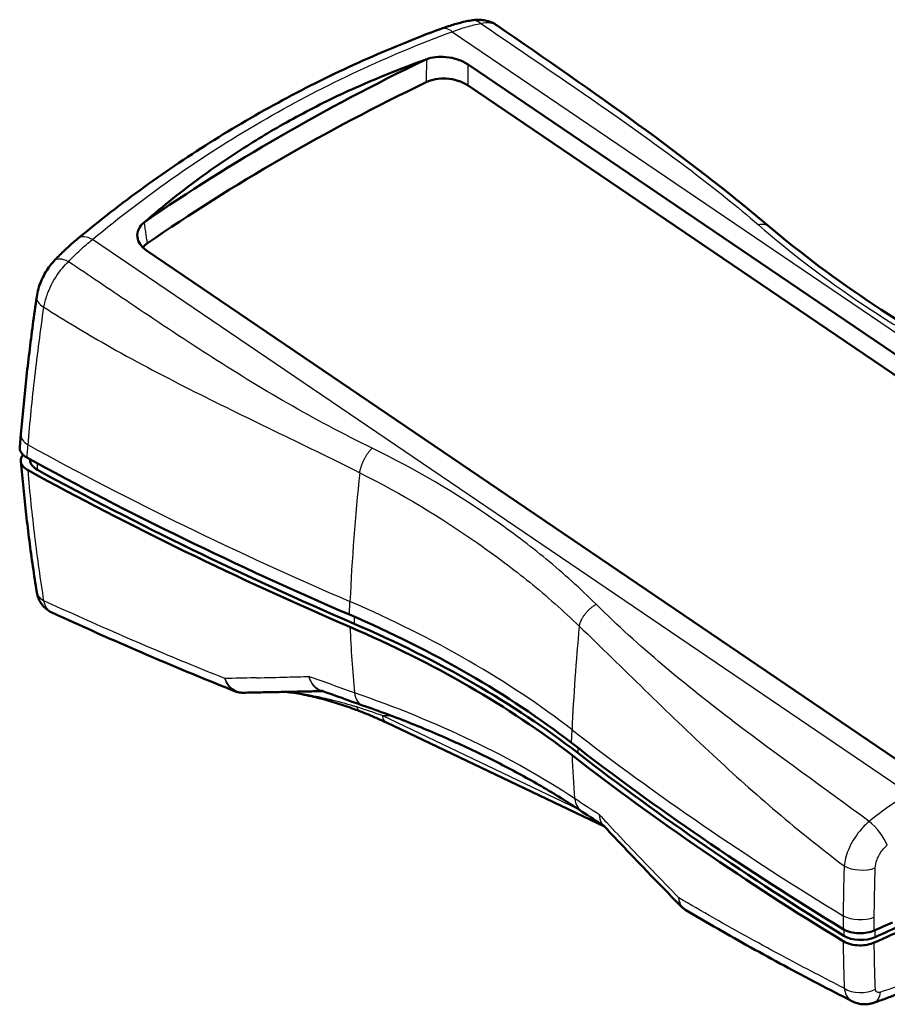
# Model space of a CAD drawing. Units: millimetres. Extents: x 1 to 840, y 1 to 593.
# Drawn here: x 482 to 510, y 125 to 156 of the extents above; entities that cross this region are included whole.
import ezdxf

# ---------------------------------------------------------------- set-up
doc = ezdxf.new("R2010")
doc.units = ezdxf.units.MM
doc.layers.add('Sichtbar (ISO)', color=7, linetype='Continuous', lineweight=50)
doc.layers.add('Sichtbar schmal (ISO)', color=1, linetype='Continuous', lineweight=25)

msp = doc.modelspace()

# ---------------------------------------------------------------- linework, layer by layer
at = {"layer": 'Sichtbar (ISO)'}
for p, q in [((496.2280049, 154.9808865), (520.3500706, 138.617117)), ((496.2248418, 154.3081123), (520.2608847, 138.0026983)), ((510.0039582, 132.6437863), (485.8818926, 149.0075558)), ((481.8053458, 142.6790711), (481.8414286, 143.0996517)), ((481.8414712, 142.2185041), (481.8405207, 142.2294972)), ((482.1407397, 142.2877932), (482.1407397, 142.2646477)), ((500.6153055, 130.4836677), (493.600523, 133.8249984))]:
    msp.add_line(p, q, dxfattribs=at)
for centre, major_axis, ratio, start_param, end_param in [((544.6588419, 115.0142731), (76.8961404, -6.3943071), 0.6252356964, 2.3256720399, 2.4906064876), ((560.5444667, 190.0680387), (-114, 0), 0.5773502692, 0.8111631489, 0.930198948), ((482.8907397, 142.2646477), (-0.75, 0), 0.5773502692, 0, 0.8131670514), ((560.5629957, 189.6704881), (114, 0), 0.5773502692, 3.9529583171, 4.0717916016), ((560.5444667, 189.6597904), (113.75, 0), 0.5773502692, 3.954759705, 4.0717916016), ((471.4909678, 121.0983006), (-35, 0), 0.5773502692, 3.7821900324, 4.0717916016), ((471.5094967, 120.70075), (35, 0), 0.5773502692, 0.6405973788, 0.930198948), ((471.4909678, 120.6900523), (35.25, 0), 0.5773502692, 0.6405973788, 0.930198948), ((560.9902282, 185.9755307), (-112.8189653, -8.4867608), 0.5301217497, 0.8679451008, 0.8828844369), ((590.9500583, 172.5133622), (-114, 0), 0.5773502692, 0.6405973788, 0.7596331779), ((590.9685873, 172.1158116), (114, 0), 0.5773502692, 3.7821900324, 3.9010233168), ((590.9500583, 172.1051139), (113.75, 0), 0.5773502692, 3.7821900324, 3.899221929), ((591.255311, 172.6073283), (-113.5719022, -9.2905231), 0.5342339694, 0.5937477205, 0.6040805783), ((460.5308127, 163.3519987), (-79.9737961, 0), 0.5773502692, 2.2265033738, 2.2611400107), ((460.5308127, 163.3519987), (79.75, 0), 0.5773502692, 5.3706631362, 5.3987437351), ((460.5308127, 163.760247), (-80, 0), 0.5773502692, 2.2262054991, 2.2354768231), ((508.859263, 127.2717137), (-0.75, 0), 0.5773502692, 0.7576292754, 2.2290704826)]:
    msp.add_ellipse(centre, major_axis=major_axis, ratio=ratio, start_param=start_param, end_param=end_param, dxfattribs=at)
for points, knots in [([(495.3602068, 156.1321006), (495.4242246, 156.1557115), (495.4883559, 156.1782219), (495.6167587, 156.2209868), (495.6810301, 156.2412411), (495.8096237, 156.2794436), (495.8739457, 156.2973918), (496.0025487, 156.3309372), (496.0668298, 156.3465344), (496.1952581, 156.3753394), (496.2594053, 156.388547), (496.323439, 156.4005436)], [0, 0, 0, 0, 0.0442040047, 0.0442040047, 0.0884080094, 0.0884080094, 0.1326120141, 0.1326120141, 0.17681601879, 0.17681601879, 0.22102002349, 0.22102002349, 0.22102002349, 0.22102002349]), ([(497.165095, 156.2351723), (497.1118672, 156.2718279), (497.0555273, 156.3031635), (496.9406577, 156.3542703), (496.8823464, 156.3740446), (496.7654171, 156.4033291), (496.7069301, 156.4127739), (496.5922186, 156.4226512), (496.5359903, 156.423106), (496.4270174, 156.4168072), (496.3742618, 156.410065), (496.323439, 156.4005436)], [0.089391161091, 0.089391161091, 0.089391161091, 0.089391161091, 0.106526374569, 0.106526374569, 0.123661588047, 0.123661588047, 0.140796801525, 0.140796801525, 0.157932015004, 0.157932015004, 0.175067228482, 0.175067228482, 0.175067228482, 0.175067228482]), ([(483.6658915, 149.3804365), (484.3636256, 149.9604221), (485.0801486, 150.5166255), (486.5478098, 151.5780613), (487.2989429, 152.0832888), (488.8323068, 153.0400795), (489.6140872, 153.4914314), (491.2085256, 154.3404665), (492.0209072, 154.7379357), (493.6719516, 155.4770798), (494.5106075, 155.8187527), (495.3602068, 156.1321006)], [0, 0, 0, 0, 0.6506769012, 0.6506769012, 1.3013538025, 1.3013538025, 1.9520307037, 1.9520307037, 2.602707605, 2.602707605, 3.2533845062, 3.2533845062, 3.2533845062, 3.2533845062]), ([(494.8430496, 155.1313921), (493.2234541, 154.3518412), (491.6610931, 153.5276913), (488.6588907, 151.7943689), (487.2205693, 150.886074), (485.8486764, 149.9384883)], [-2.7396405258, -2.7396405258, -2.7396405258, -2.7396405258, -1.4659137925, -1.4659137925, -0.1921871464, -0.1921871464, -0.1921871464, -0.1921871464]), ([(494.8430496, 155.1313921), (493.8694444, 154.7860361), (492.9239347, 154.3956162), (491.4192897, 153.6793471), (490.8435974, 153.3806128), (489.7493042, 152.7634042), (489.2299041, 152.4471739), (488.0328799, 151.6621296), (487.3676278, 151.1804484), (486.4290964, 150.432601), (486.1359815, 150.1884662), (485.8486764, 149.9384883)], [0, 0, 0, 0, 0.7363934877, 0.7363934877, 1.2099793264, 1.2099793264, 1.6583221747, 1.6583221747, 2.2697140259, 2.2697140259, 2.5554397108, 2.5554397108, 2.5554397108, 2.5554397108]), ([(496.2280049, 154.9808865), (496.1337727, 155.0448112), (496.0221086, 155.0992103), (495.7776842, 155.1820457), (495.6473205, 155.2099471), (495.40141, 155.2335192), (495.2880219, 155.2327834), (495.0732343, 155.2075557), (494.9735419, 155.1833316), (494.8857965, 155.1484271)], [0, 0, 0, 0, 0.0802641212, 0.0802641212, 0.15983596823, 0.15983596823, 0.22887657822, 0.22887657822, 0.2977194102, 0.2977194102, 0.2977194102, 0.2977194102]), ([(496.2248418, 154.3081123), (496.1311463, 154.3716728), (496.0200102, 154.4240654), (495.7773883, 154.4993068), (495.6486977, 154.521963), (495.402936, 154.5343196), (495.2882397, 154.527309), (495.0708832, 154.4881387), (494.9701081, 154.4563044), (494.881682, 154.4137288)], [0, 0, 0, 0, 0.07980692768, 0.07980692768, 0.15808453675, 0.15808453675, 0.22762268012, 0.22762268012, 0.29719868958, 0.29719868958, 0.29719868958, 0.29719868958]), ([(485.8129516, 149.9102177), (485.7309939, 149.8452767), (485.6691772, 149.7699919), (485.5919137, 149.6064521), (485.5776604, 149.5197682), (485.5981823, 149.3540708), (485.6289317, 149.2763089), (485.7290425, 149.1310329), (485.7977953, 149.0646051), (485.8818926, 149.0075558)], [0, 0, 0, 0, 0.07695972729, 0.07695972729, 0.1545912953, 0.1545912953, 0.22596418447, 0.22596418447, 0.29755730064, 0.29755730064, 0.29755730064, 0.29755730064]), ([(482.9126507, 148.6708957), (482.9613223, 148.7223421), (483.0103475, 148.7730288), (483.1090527, 148.872797), (483.1587326, 148.9218784), (483.2586931, 149.0183535), (483.3089736, 149.0657472), (483.4100797, 149.1587687), (483.4609052, 149.2043965), (483.5630455, 149.2938128), (483.6143601, 149.3376014), (483.6658915, 149.3804365)], [0, 0, 0, 0, 0.0442040047, 0.0442040047, 0.0884080094, 0.0884080094, 0.1326120141, 0.1326120141, 0.1768160188, 0.1768160188, 0.2210200235, 0.2210200235, 0.2210200235, 0.2210200235]), ([(482.9126507, 148.6708957), (482.8526822, 148.6075084), (482.797185, 148.5398598), (482.6951074, 148.3988675), (482.6488754, 148.3261375), (482.5641502, 148.1749196), (482.5257585, 148.0963873), (482.4585882, 147.936712), (482.4296911, 147.8555934), (482.3815924, 147.6882408), (482.3626544, 147.6026824), (482.350163, 147.5157672)], [0, 0, 0, 0, 0.03501350139, 0.03501350139, 0.07002700279, 0.07002700279, 0.10504050418, 0.10504050418, 0.14005400557, 0.14005400557, 0.17506750696, 0.17506750696, 0.17506750696, 0.17506750696]), ([(481.8414286, 143.0996517), (481.8661891, 143.3882252), (481.8927804, 143.6780713), (481.9496248, 144.2601855), (481.979878, 144.5524535), (482.0440465, 145.1392832), (482.0779619, 145.4338449), (482.1494551, 146.02513), (482.1870329, 146.3218532), (482.265851, 146.9173256), (482.3070914, 147.2160747), (482.350163, 147.5157672)], [-1.0479996292, -1.0479996292, -1.0479996292, -1.0479996292, -0.8383997034, -0.8383997034, -0.6287997775, -0.6287997775, -0.4191998517, -0.4191998517, -0.2095999258, -0.2095999258, 0, 0, 0, 0]), ([(481.8053461, 142.6790711), (481.8032097, 142.6541666), (481.8048068, 142.6291441), (481.8208074, 142.5550204), (481.8460711, 142.5071875), (481.9236342, 142.4185458), (481.9753616, 142.3784063), (482.0377383, 142.3442027)], [0.09109034831, 0.09109034831, 0.09109034831, 0.09109034831, 0.11712719177, 0.11712719177, 0.16872152723, 0.16872152723, 0.22033781955, 0.22033781955, 0.22033781955, 0.22033781955]), ([(482.0730087, 141.9374739), (482.0107386, 141.9716052), (481.9590744, 142.0116516), (481.8814507, 142.1001747), (481.8561153, 142.1479996), (481.8332618, 142.2531638), (481.8401753, 142.3098936), (481.8772629, 142.3887496), (481.8924613, 142.4125418), (481.9111145, 142.4353819)], [-0.22041377507, -0.22041377507, -0.22041377507, -0.22041377507, -0.16889559632, -0.16889559632, -0.11729669702, -0.11729669702, -0.05874380759, -0.05874380759, -0.03237661769, -0.03237661769, -0.03237661769, -0.03237661769]), ([(482.3528819, 138.0216794), (482.3095105, 138.293556), (482.2679988, 138.5671021), (482.1886898, 139.1174324), (482.1508924, 139.3942166), (482.0790069, 139.9509172), (482.0449188, 140.2308337), (481.9804466, 140.7936889), (481.9500626, 141.0766278), (481.8929938, 141.6454139), (481.866309, 141.9312612), (481.8414712, 142.2185041)], [-1.0496049274, -1.0496049274, -1.0496049274, -1.0496049274, -0.8396839419, -0.8396839419, -0.6297629564, -0.6297629564, -0.419841971, -0.419841971, -0.2099209855, -0.2099209855, 0, 0, 0, 0]), ([(482.3528819, 138.0216794), (482.3591951, 137.9821049), (482.368299, 137.9405517), (482.3946348, 137.8535592), (482.4118581, 137.8081332), (482.4577954, 137.7146585), (482.48675, 137.6662114), (482.5600249, 137.5703381), (482.6043664, 137.5230615), (482.7087852, 137.437156), (482.7692912, 137.3984648), (482.8346853, 137.3682669)], [0, 0, 0, 0, 0.007009322282, 0.007009322282, 0.014018644565, 0.014018644565, 0.021027966847, 0.021027966847, 0.028037289129, 0.028037289129, 0.035046611411, 0.035046611411, 0.035046611411, 0.035046611411]), ([(488.7155019, 134.8394522), (488.310969, 135.0010577), (487.9088392, 135.1641775), (487.1095146, 135.493283), (486.7123197, 135.6592686), (485.9229865, 135.9939624), (485.5308482, 136.1626704), (484.7517428, 136.502686), (484.3647166, 136.6740192), (483.5958092, 137.0192458), (483.2139319, 137.1931373), (482.8346853, 137.3682669)], [-1.7497237461, -1.7497237461, -1.7497237461, -1.7497237461, -1.4344682637, -1.4344682637, -1.1192127813, -1.1192127813, -0.8039572988, -0.8039572988, -0.4887018164, -0.4887018164, -0.173446334, -0.173446334, -0.173446334, -0.173446334]), ([(489.0006705, 134.7873267), (488.9813959, 134.7869706), (488.9619924, 134.78737), (488.9231384, 134.7897294), (488.9036886, 134.7916896), (488.8649689, 134.7971753), (488.8456997, 134.8007007), (488.8075677, 134.8092728), (488.7887053, 134.8143193), (488.7515965, 134.8258441), (488.7333505, 134.8323219), (488.7155019, 134.8394522)], [0.004499260867, 0.004499260867, 0.004499260867, 0.004499260867, 0.009912914655, 0.009912914655, 0.015326568444, 0.015326568444, 0.020740222232, 0.020740222232, 0.02615387602, 0.02615387602, 0.031567529808, 0.031567529808, 0.031567529808, 0.031567529808]), ([(489.0006705, 134.7873267), (489.1695383, 134.790447), (489.3393005, 134.7936375), (489.6805974, 134.8001583), (489.8521463, 134.8034889), (490.1970186, 134.8102896), (490.370342, 134.8137597), (490.7187362, 134.8208385), (490.893807, 134.8244473), (491.2281769, 134.8314369), (491.3873134, 134.8348047), (491.5471373, 134.838228)], [0.62142483218, 0.62142483218, 0.62142483218, 0.62142483218, 0.77650361532, 0.77650361532, 0.93158239845, 0.93158239845, 1.08666118159, 1.08666118159, 1.24173996473, 1.24173996473, 1.38140025844, 1.38140025844, 1.38140025844, 1.38140025844]), ([(490.3487568, 134.8133429), (490.527684, 134.7951928), (490.7062829, 134.7677872), (491.0814574, 134.6976615), (491.2762352, 134.6533657), (491.6580071, 134.5552254), (491.8447878, 134.5013361), (492.2105853, 134.3861605), (492.3896106, 134.3248442), (492.6323997, 134.2356008), (492.6995259, 134.2102513), (492.7660378, 134.1844793)], [0.12658465984, 0.12658465984, 0.12658465984, 0.12658465984, 0.24823011412, 0.24823011412, 0.38731542109, 0.38731542109, 0.52640072806, 0.52640072806, 0.66548603504, 0.66548603504, 0.71928946273, 0.71928946273, 0.71928946273, 0.71928946273]), ([(492.8344283, 134.3811601), (493.3728769, 134.1932372), (493.9000395, 133.9963574), (494.9289676, 133.5856479), (495.4307294, 133.3718188), (496.4061827, 132.9284017), (496.879871, 132.6988147), (497.7967688, 132.2252757), (498.2399758, 131.9813252), (499.0938521, 131.4806175), (499.5045195, 131.2238624), (499.8980976, 130.9615403)], [0, 0, 0, 0, 0.4171259365, 0.4171259365, 0.8342518729, 0.8342518729, 1.2513778094, 1.2513778094, 1.6685037458, 1.6685037458, 2.0856296823, 2.0856296823, 2.0856296823, 2.0856296823]), ([(493.600523, 133.8249984), (493.5466034, 133.8506818), (493.4922329, 133.8760718), (493.3827189, 133.926203), (493.3275755, 133.9509442), (493.216646, 133.999718), (493.16086, 134.0237506), (493.0487773, 134.0710495), (492.9924805, 134.0943158), (492.8795091, 134.1400269), (492.8228344, 134.1624717), (492.7660378, 134.1844793)], [-1.51406040015, -1.51406040015, -1.51406040015, -1.51406040015, -1.4679053874, -1.4679053874, -1.42175037465, -1.42175037465, -1.3755953619, -1.3755953619, -1.32944034915, -1.32944034915, -1.2832853364, -1.2832853364, -1.2832853364, -1.2832853364]), ([(500.5854809, 130.5155028), (500.7490587, 130.3408434), (500.9133882, 130.1662788), (501.2435628, 129.8173297), (501.4094045, 129.6429489), (501.7425817, 129.2943937), (501.9099172, 129.1202193), (502.2460668, 128.7720962), (502.4148809, 128.5981473), (502.7539721, 128.2504943), (502.9242466, 128.0767926), (503.0952504, 127.9032169)], [0.2967179052, 0.2967179052, 0.2967179052, 0.2967179052, 0.45817129183, 0.45817129183, 0.61962467847, 0.61962467847, 0.7810780651, 0.7810780651, 0.94253145174, 0.94253145174, 1.10398483837, 1.10398483837, 1.10398483837, 1.10398483837]), ([(503.2312971, 127.7969113), (503.2214333, 127.80274), (503.2116832, 127.8088433), (503.1924671, 127.821578), (503.1830012, 127.8282095), (503.1644076, 127.841971), (503.1552801, 127.8491011), (503.1374133, 127.8638228), (503.1286742, 127.8714143), (503.1116286, 127.8870148), (503.1033221, 127.8950238), (503.0952504, 127.9032169)], [-0.069001310542, -0.069001310542, -0.069001310542, -0.069001310542, -0.065982171284, -0.065982171284, -0.062963032025, -0.062963032025, -0.059943892766, -0.059943892766, -0.056924753508, -0.056924753508, -0.053905614249, -0.053905614249, -0.053905614249, -0.053905614249]), ([(508.5871668, 124.8644075), (508.2154924, 125.053544), (507.8466801, 125.2439107), (507.1148741, 125.627128), (506.7518803, 125.8199786), (506.0317978, 126.2082111), (505.6747266, 126.4035832), (504.9664863, 126.796975), (504.6152922, 126.9950089), (503.9188316, 127.3938502), (503.5735651, 127.5946576), (503.2312971, 127.7969113)], [-2.6797693766, -2.6797693766, -2.6797693766, -2.6797693766, -2.3545613702, -2.3545613702, -2.0293533638, -2.0293533638, -1.7041453574, -1.7041453574, -1.378937351, -1.378937351, -1.0537293446, -1.0537293446, -1.0537293446, -1.0537293446]), ([(508.2899495, 127.1874814), (508.3572425, 127.1465744), (508.4377226, 127.1136478), (508.6158548, 127.0675527), (508.7117455, 127.0547862), (508.8951307, 127.051422), (508.9808954, 127.0584114), (509.1446, 127.0888997), (509.2213061, 127.1121763), (509.2895075, 127.1424477)], [0, 0, 0, 0, 0.05862987538, 0.05862987538, 0.11712759665, 0.11712759665, 0.1687216462, 0.1687216462, 0.2203378279, 0.2203378279, 0.2203378279, 0.2203378279]), ([(509.2924207, 126.7545778), (509.2243646, 126.7243523), (509.1478315, 126.7010931), (508.9843257, 126.6705428), (508.8985649, 126.6635066), (508.7150746, 126.6667751), (508.6190751, 126.6795132), (508.4406408, 126.7256181), (508.3599911, 126.7586019), (508.2925814, 126.7995965)], [-0.22041378391, -0.22041378391, -0.22041378391, -0.22041378391, -0.16889575112, -0.16889575112, -0.11729725559, -0.11729725559, -0.05874408693, -0.05874408693, 0, 0, 0, 0]), ([(509.2745376, 124.8199558), (509.4063796, 124.8641015), (509.5381406, 124.9101759), (509.8013753, 125.0061444), (509.932849, 125.0560385), (510.1953851, 125.1596009), (510.3264473, 125.2132692), (510.5880384, 125.3243268), (510.7185672, 125.3817161), (510.9789717, 125.5001556), (511.1088474, 125.5612057), (511.2383387, 125.6240526)], [0, 0, 0, 0, 0.09640569765, 0.09640569765, 0.19281139531, 0.19281139531, 0.28921709296, 0.28921709296, 0.38562279062, 0.38562279062, 0.48202848827, 0.48202848827, 0.48202848827, 0.48202848827]), ([(509.2745376, 124.8199558), (509.2391898, 124.80812), (509.2015948, 124.7977694), (509.1216145, 124.7814992), (509.0792153, 124.7755834), (508.9899073, 124.7701038), (508.9429921, 124.7705215), (508.8447627, 124.7800755), (508.7935699, 124.7892693), (508.6900843, 124.8185299), (508.6380035, 124.8385379), (508.5871668, 124.8644075)], [0, 0, 0, 0, 0.006280285815, 0.006280285815, 0.01256057163, 0.01256057163, 0.018840857445, 0.018840857445, 0.02512114326, 0.02512114326, 0.031401429075, 0.031401429075, 0.031401429075, 0.031401429075])]:
    msp.add_open_spline(points, degree=3, knots=knots, dxfattribs=at)
for points in [[(497.165095, 156.2351723), (500.2505103, 154.1103844), (503.2339333, 152.040774), (505.9181135, 149.7690266)], [(494.8857965, 155.1484271), (494.8715435, 155.1427574), (494.8572946, 155.1370791), (494.8430496, 155.1313921)], [(485.8486764, 149.9384883), (485.8367621, 149.9290722), (485.8248538, 149.9196487), (485.8129516, 149.9102177)], [(505.9181135, 149.7690266), (507.9564703, 148.0438697), (510.426637, 146.4077174), (513.1631235, 144.9385565)], [(485.9116348, 149.2348696), (485.8533723, 149.1946397), (485.8048972, 149.1492591), (485.7674538, 149.0999843)]]:
    msp.add_open_spline(points, degree=3, dxfattribs=at)
at = {"layer": 'Sichtbar schmal (ISO)'}
for p, q in [((495.7139738, 156.0372098), (521.9844562, 138.2160113)), ((510.413618, 131.5355847), (484.1431355, 149.3567832)), ((482.3753389, 141.9500781), (482.3753389, 142.1598368)), ((492.4095749, 137.2992458), (492.4281039, 137.7181918)), ((492.5589935, 137.2345775), (492.5589935, 137.0067186)), ((493.4640839, 134.0503445), (493.73556, 134.0543191)), ((499.7681122, 131.0475652), (493.4640839, 134.0503445)), ((499.551828, 133.1756641), (499.5703569, 133.5946101)), ((499.7522627, 133.020907), (499.7522627, 132.8536827)), ((508.3144126, 127.1732825), (508.3144126, 126.9741469)), ((509.3180774, 126.9291794), (509.3180774, 127.1551344))]:
    msp.add_line(p, q, dxfattribs=at)
for centre, major_axis, ratio, start_param, end_param in [((496.4615466, 155.663369), (-0.1381076, 0.7371745), 0.6470190834, 5.6348582023, 6.2831853072), ((495.619732, 155.428434), (-0.2595252, 0.7036666), 0.5729717218, 5.5134212044, 6.2831853072), ((484.1453174, 148.8036776), (-0.479426, 0.5767588), 0.5705397554, 5.3176612161, 6.2831853072), ((483.4574699, 148.1554618), (-0.5448192, 0.5154338), 0.4624254446, 5.2740821031, 6.2831853072), ((483.0925353, 147.4090738), (-0.7423722, 0.1066933), 0.5123467516, 0, 0.8885380209), ((482.588683, 143.0355351), (-0.7472543, 0.0641166), 0.5714627566, 0, 0.8593176191), ((560.5629957, 190.4869847), (114, 0), 0.5773502692, 3.9529583171, 4.0717916016), ((482.588683, 142.2831151), (-0.7472118, -0.064611), 0.5803755147, 0, 0.7601809769), ((536.5617111, 160.5279837), (31.25, 54.1265877), 0.5773502692, 2.2258752912, 2.3038346126), ((483.0935171, 138.13983), (-0.7406352, -0.1181506), 0.6307203202, 0, 0.7147676645), ((471.5094967, 121.5172466), (35, 0), 0.5773502692, 0.6405973788, 0.930198948), ((536.5617111, 165.0530033), (-31.25, -54.1265877), 0.5773502692, 5.5501470213, 5.5932923772), ((543.7039642, 156.404402), (31.25, 54.1265877), 0.5773502692, 2.2409427383, 2.3038346126), ((493.1639443, 135.3253101), (-0.329516, -0.94415), 0.5413726452, 5.4932569661, 6.2831853072), ((492.5761288, 133.3746002), (-3.5737958, 1.1620518), 0.2476343478, 4.5424706746, 4.7732457383), ((492.9466901, 134.6507032), (-0.1806523, -0.4662239), 0.5701151941, 5.6701548162, 6.2831853072), ((493.8155401, 134.2764047), (-0.215017, -0.4514063), 0.6254726686, 5.5025354721, 6.2831853072), ((590.9685873, 172.9323082), (114, 0), 0.5773502692, 3.7821900324, 3.9010233168), ((543.7039642, 160.9294216), (-31.25, -54.1265877), 0.5773502692, 5.5501470213, 5.5784592008), ((500.4527052, 131.7936523), (-0.5546076, -0.832112), 0.7052764894, 5.6128861974, 6.2831853072), ((509.2510088, 130.1918576), (0.4693353, -0.5849995), 0.3138569321, 0.7871372494, 2.187626044), ((508.867597, 129.4638611), (0.7495743, -0.0252654), 0.5026875804, 3.9203559559, 5.3857510064), ((508.8357576, 127.8817795), (0.7499847, -0.0047877), 0.5186381987, 3.9057599899, 5.3703644936), ((508.8357576, 127.1293595), (0.7499814, 0.0052888), 0.6332000726, 3.8979839482, 5.3625884519), ((508.8707941, 125.6340602), (0.7493988, 0.0300238), 0.6477923679, 3.8775354642, 5.3429987042), ((509.0364041, 125.5311466), (0.2381335, -0.7111909), 0.5668532234, 0, 0.8408464197)]:
    msp.add_ellipse(centre, major_axis=major_axis, ratio=ratio, start_param=start_param, end_param=end_param, dxfattribs=at)
for points, knots in [([(495.7139738, 156.0372098), (495.8698169, 156.0962791), (496.0253845, 156.1482857), (496.3344061, 156.2376503), (496.4878568, 156.2750073), (496.6394795, 156.3049265)], [0, 0, 0, 0, 0.11051001175, 0.11051001175, 0.22102002349, 0.22102002349, 0.22102002349, 0.22102002349]), ([(496.6394795, 156.3049265), (496.7464133, 156.3302469), (496.8496972, 156.3361163), (497.0255911, 156.3086988), (497.1008488, 156.2790863), (497.1653601, 156.234627)], [-0.175067228482, -0.175067228482, -0.175067228482, -0.175067228482, -0.129971061613, -0.129971061613, -0.089391161091, -0.089391161091, -0.089391161091, -0.089391161091]), ([(496.6394795, 156.3049265), (498.1009193, 155.3020271), (499.5839011, 154.3080574), (501.8258097, 152.7336995), (502.6194064, 152.1619422), (504.1458091, 151.0066513), (504.8795938, 150.423542), (505.5702471, 149.8238309)], [-7.5555623235, -7.5555623235, -7.5555623235, -7.5555623235, -6.3003133828, -6.3003133828, -5.5928628692, -5.5928628692, -4.8935582588, -4.8935582588, -4.8935582588, -4.8935582588]), ([(484.1431355, 149.3567832), (485.9013522, 150.815688), (487.7786884, 152.1210181), (491.6515415, 154.3417821), (493.6497163, 155.2741326), (495.7139738, 156.0372098)], [0, 0, 0, 0, 1.6547984253, 1.6547984253, 3.2533845062, 3.2533845062, 3.2533845062, 3.2533845062]), ([(494.8857965, 155.1484271), (494.885457, 155.0880962), (494.8851179, 155.027765), (494.8844338, 154.9059115), (494.8840888, 154.8443892), (494.8837443, 154.7828666), (494.8833997, 154.7213441), (494.8830556, 154.6598213), (494.8823681, 154.5367753), (494.8820248, 154.4752521), (494.881682, 154.4137288)], [0.00081281134, 0.00081281134, 0.00081281134, 0.00081281134, 0.04199452072, 0.04199452072, 0.08398904144, 0.08398904144, 0.08398904144, 0.12598356216, 0.12598356216, 0.16797808288, 0.16797808288, 0.16797808288, 0.16797808288]), ([(496.2248418, 154.3081123), (496.224962, 154.333813), (496.2250822, 154.3595137), (496.2252026, 154.3852144), (496.2254905, 154.4467109), (496.2257789, 154.5082072), (496.2263564, 154.6311995), (496.2266456, 154.6926954), (496.2269353, 154.7541911), (496.2272249, 154.8156868), (496.227515, 154.8771823), (496.2278719, 154.9527473), (496.2279384, 154.9668169), (496.2280049, 154.9808865)], [-0.18552846448, -0.18552846448, -0.18552846448, -0.18552846448, -0.16797808288, -0.16797808288, -0.16797808288, -0.12598356216, -0.12598356216, -0.08398904144, -0.08398904144, -0.08398904144, -0.04199452072, -0.04199452072, -0.03238651401, -0.03238651401, -0.03238651401, -0.03238651401]), ([(485.9116348, 149.2348696), (485.9033695, 149.2914231), (485.8951046, 149.3479763), (485.8785758, 149.4610824), (485.8703118, 149.5176353), (485.8620482, 149.5741879), (485.8537846, 149.6307406), (485.8455214, 149.687293), (485.8291559, 149.7993029), (485.8210536, 149.8547604), (485.8129516, 149.9102177)], [0, 0, 0, 0, 0.04199452072, 0.04199452072, 0.08398904144, 0.08398904144, 0.08398904144, 0.12598356216, 0.12598356216, 0.16716527154, 0.16716527154, 0.16716527154, 0.16716527154]), ([(505.5702471, 149.8238309), (506.5952013, 148.9338382), (507.7315876, 148.0666433), (509.5706437, 146.8439251), (510.1999069, 146.4519311), (511.529073, 145.6727168), (512.2315417, 145.2868278), (512.9538041, 144.9084176)], [-4.8935582589, -4.8935582589, -4.8935582589, -4.8935582589, -3.8557672859, -3.8557672859, -3.3458954673, -3.3458954673, -2.8145457293, -2.8145457293, -2.8145457293, -2.8145457293]), ([(483.3690167, 148.6432213), (483.4954672, 148.7738477), (483.6236042, 148.8990654), (483.8820555, 149.1373314), (484.0123669, 149.2503771), (484.1431355, 149.3567832)], [0, 0, 0, 0, 0.11051001175, 0.11051001175, 0.2210200235, 0.2210200235, 0.2210200235, 0.2210200235]), ([(482.5820069, 147.1811386), (482.6018396, 147.3053471), (482.6364423, 147.4385196), (482.759554, 147.7855607), (482.8689375, 148.0024756), (483.109355, 148.3642923), (483.237599, 148.5185198), (483.3690167, 148.6432213)], [-0.17506750696, -0.17506750696, -0.17506750696, -0.17506750696, -0.13098880461, -0.13098880461, -0.06046288086, -0.06046288086, 0, 0, 0, 0]), ([(493.1412295, 142.6479342), (493.1412206, 142.6479385), (493.1412117, 142.6479428), (493.1412028, 142.6479472), (492.2032298, 143.1030386), (491.300229, 143.5865916), (489.5452601, 144.5943749), (488.6932364, 145.1185831), (487.8559658, 145.6553068), (487.0058541, 146.2002621), (486.1709087, 146.7582966), (484.6827081, 147.760854), (484.028588, 148.2041058), (483.3690167, 148.6432213)], [-2.7888169922, -2.7888169922, -2.7888169922, -2.7888169922, -2.7888103539, -2.7888103539, -2.7888103539, -2.0907871961, -2.0907871961, -1.3927640383, -1.3927640383, -1.3927640383, -0.6840353929, -0.6840353929, -0.1268129307, -0.1268129307, -0.1268129307, -0.1268129307]), ([(482.0730087, 142.7539705), (482.1348501, 143.4767914), (482.208181, 144.2078303), (482.3778421, 145.6842702), (482.4741723, 146.4296698), (482.5820069, 147.1811386)], [-1.0479996292, -1.0479996292, -1.0479996292, -1.0479996292, -0.5239998146, -0.5239998146, 0, 0, 0, 0]), ([(482.5820069, 147.1811386), (483.2386371, 146.7602944), (483.9055011, 146.3615091), (485.4618387, 145.4794406), (486.356788, 145.0078156), (487.262901, 144.5493204), (488.1553271, 144.0977509), (489.0588525, 143.6589164), (490.8864764, 142.7743548), (491.8108596, 142.3285362), (492.7422568, 141.8603546), (492.7422656, 141.8603501), (492.7422745, 141.8603457), (492.7422834, 141.8603412)], [0.1420374269, 0.1420374269, 0.1420374269, 0.1420374269, 0.6840353929, 0.6840353929, 1.3927640383, 1.3927640383, 1.3927640383, 2.0907871961, 2.0907871961, 2.7888103539, 2.7888103539, 2.7888103539, 2.7888169922, 2.7888169922, 2.7888169922, 2.7888169922]), ([(482.0377383, 142.3442027), (482.0421351, 142.3952907), (482.0465322, 142.4463787), (482.0582886, 142.582968), (482.0656484, 142.6684693), (482.0730087, 142.7539705)], [-0.10024848137, -0.10024848137, -0.10024848137, -0.10024848137, -0.06275292183, -0.06275292183, 0, 0, 0, 0]), ([(500.3457463, 137.629152), (500.3457399, 137.6291584), (500.3457334, 137.6291649), (500.345727, 137.6291713), (499.8394593, 138.1322618), (499.3050463, 138.6151538), (498.2024323, 139.5226153), (497.6376378, 139.949314), (495.843806, 141.1982143), (494.5380684, 141.9702077), (493.1412295, 142.6479342)], [-4.8678295211, -4.8678295211, -4.8678295211, -4.8678295211, -4.8678227411, -4.8678227411, -4.8678227411, -4.3364891725, -4.3364891725, -3.8283198666, -3.8283198666, -2.7888169922, -2.7888169922, -2.7888169922, -2.7888169922]), ([(482.5829992, 137.7444183), (482.4749285, 138.4227497), (482.3783975, 139.1119117), (482.2084057, 140.5101937), (482.1349448, 141.2193125), (482.0730087, 141.9374739)], [-1.0496049274, -1.0496049274, -1.0496049274, -1.0496049274, -0.5248024637, -0.5248024637, 0, 0, 0, 0]), ([(492.7422834, 141.8603412), (494.0913977, 141.1802584), (495.3613219, 140.41501), (497.1194025, 139.1871813), (497.675289, 138.7692286), (498.7655357, 137.8836139), (499.2979226, 137.4154766), (499.8029611, 136.9265805), (499.8029675, 136.9265743), (499.802974, 136.926568), (499.8029804, 136.9265618)], [2.7888169922, 2.7888169922, 2.7888169922, 2.7888169922, 3.8283198666, 3.8283198666, 4.3364891725, 4.3364891725, 4.8678227411, 4.8678227411, 4.8678227411, 4.8678295211, 4.8678295211, 4.8678295211, 4.8678295211]), ([(488.4058041, 135.2431927), (487.9905305, 135.4090274), (487.577793, 135.5764568), (487.1676689, 135.7453897), (486.3836278, 136.0683416), (485.6091411, 136.3967794), (484.0808635, 137.0633178), (483.3267999, 137.4015229), (482.5829992, 137.7444183)], [-1.7365757565, -1.7365757565, -1.7365757565, -1.7365757565, -1.4129736713, -1.4129736713, -1.4129736713, -0.7943381946, -0.7943381946, -0.1761747096, -0.1761747096, -0.1761747096, -0.1761747096]), ([(482.8345402, 137.3685118), (482.8056705, 137.3818064), (482.7785875, 137.3989432), (482.6697256, 137.4901101), (482.6096119, 137.6041655), (482.5829992, 137.7444183)], [-0.035046611411, -0.035046611411, -0.035046611411, -0.035046611411, -0.027039654249, -0.027039654249, 0, 0, 0, 0]), ([(509.1292914, 130.6504102), (507.6847451, 131.7136221), (506.2181884, 132.7535433), (503.2246713, 135.0320031), (501.6990636, 136.284326), (500.3457463, 137.629152)], [-7.5640165558, -7.5640165558, -7.5640165558, -7.5640165558, -6.2881519705, -6.2881519705, -4.8678295211, -4.8678295211, -4.8678295211, -4.8678295211]), ([(499.8029804, 136.9265618), (501.1915718, 135.5908088), (502.6131992, 134.1654797), (505.4482731, 131.5377787), (506.8538327, 130.3194792), (508.3251421, 129.2171792)], [4.8678295211, 4.8678295211, 4.8678295211, 4.8678295211, 6.2881519705, 6.2881519705, 7.574404929, 7.574404929, 7.574404929, 7.574404929]), ([(489.4226157, 135.2665926), (489.3960477, 135.2659668), (489.3695007, 135.2653425), (489.3429747, 135.2647199), (489.0275947, 135.257317), (488.7152008, 135.2501407), (488.4058041, 135.2431927)], [-0.94349646072, -0.94349646072, -0.94349646072, -0.94349646072, -0.91979485885, -0.91979485885, -0.91979485885, -0.63799472055, -0.63799472055, -0.63799472055, -0.63799472055]), ([(488.4058041, 135.2431927), (488.4246302, 135.1727607), (488.4508898, 135.1078812), (488.5159884, 134.9956914), (488.5547905, 134.9481382), (488.5989839, 134.9104449), (488.6348268, 134.8798739), (488.6737974, 134.856092), (488.7155149, 134.8394411)], [-0.106202804435, -0.106202804435, -0.106202804435, -0.106202804435, -0.079652103326, -0.079652103326, -0.053101402217, -0.053101402217, -0.053101402217, -0.031567529808, -0.031567529808, -0.031567529808, -0.031567529808]), ([(489.000669, 134.787339), (488.9476038, 134.7863906), (488.8945023, 134.7935418), (488.7816235, 134.8268641), (488.7229786, 134.8562412), (488.6682421, 134.8961148), (488.6135056, 134.9359884), (488.5634545, 134.9858685), (488.4750118, 135.1028883), (488.436628, 135.1702771), (488.4058041, 135.2431927)], [0.00449926087, 0.00449926087, 0.00449926087, 0.00449926087, 0.02655070111, 0.02655070111, 0.05310140222, 0.05310140222, 0.05310140222, 0.07965210333, 0.07965210333, 0.10620280443, 0.10620280443, 0.10620280443, 0.10620280443]), ([(489.4226157, 135.2665926), (489.7487158, 135.2742744), (490.0779798, 135.2821972), (490.6402186, 135.2960026), (490.8715937, 135.3017614), (491.1044032, 135.3076325)], [0.94349646072, 0.94349646072, 0.94349646072, 0.94349646072, 1.23441415005, 1.23441415005, 1.43566499887, 1.43566499887, 1.43566499887, 1.43566499887]), ([(491.4972839, 134.8562455), (491.4427544, 134.8759594), (491.3910776, 134.9059444), (491.3429974, 134.94561), (491.2921586, 134.9875513), (491.2461021, 135.0397618), (491.1656608, 135.1618612), (491.1313099, 135.2319952), (491.1044032, 135.3076325)], [0.07063678926, 0.07063678926, 0.07063678926, 0.07063678926, 0.1340024283, 0.1340024283, 0.1340024283, 0.20100364245, 0.20100364245, 0.2680048566, 0.2680048566, 0.2680048566, 0.2680048566]), ([(491.1044032, 135.3076325), (491.1254815, 135.233063), (491.1539372, 135.1640082), (491.2230257, 135.0439857), (491.2636119, 134.9927752), (491.3093219, 134.9517707), (491.3550318, 134.9107662), (491.4051769, 134.8805087), (491.4828354, 134.8533251), (491.5073849, 134.8472952), (491.5323463, 134.8436121)], [-0.2680048566, -0.2680048566, -0.2680048566, -0.2680048566, -0.20100364245, -0.20100364245, -0.1340024283, -0.1340024283, -0.1340024283, -0.06700121415, -0.06700121415, -0.03726715676, -0.03726715676, -0.03726715676, -0.03726715676]), ([(492.6460046, 134.3286315), (492.6126623, 134.3389195), (492.5791998, 134.3491187), (492.3014115, 134.4327294), (492.0509058, 134.5014896), (491.5964137, 134.6120454), (491.3949925, 134.6564394), (491.0306383, 134.7259572), (490.8690491, 134.7532786), (490.5969519, 134.7909508), (490.488584, 134.8038566), (490.3793763, 134.8139596)], [-0.71928946273, -0.71928946273, -0.71928946273, -0.71928946273, -0.69150876801, -0.69150876801, -0.48951704022, -0.48951704022, -0.33413878808, -0.33413878808, -0.21461705566, -0.21461705566, -0.13688060431, -0.13688060431, -0.13688060431, -0.13688060431]), ([(499.6535198, 131.3845709), (498.6570587, 132.0434083), (497.5578586, 132.6630222), (495.1842504, 133.8032816), (493.9100856, 134.3238108), (492.5689372, 134.7874381)], [-2.0856296823, -2.0856296823, -2.0856296823, -2.0856296823, -1.0428148411, -1.0428148411, 0, 0, 0, 0]), ([(510.413618, 131.5355847), (510.196896, 131.4118158), (509.9800903, 131.2753739), (509.550563, 130.9794106), (509.3378591, 130.8199008), (509.1292914, 130.6504102)], [0, 0, 0, 0, 0.15314141545, 0.15314141545, 0.3062828309, 0.3062828309, 0.3062828309, 0.3062828309]), ([(500.4567539, 130.8568843), (500.4550247, 130.7766576), (500.4676234, 130.7028535), (500.5176134, 130.5847455), (500.5529513, 130.5377367), (500.5981416, 130.5020906)], [-0.00150377397, -0.00150377397, -0.00150377397, -0.00150377397, 0.08115287154, 0.08115287154, 0.15660332873, 0.15660332873, 0.15660332873, 0.15660332873]), ([(500.4567539, 130.8568843), (500.5327525, 130.7754479), (500.6089151, 130.69403), (501.1558337, 130.1107618), (501.632712, 129.6095425), (502.1156979, 129.109204)], [0.27470219703, 0.27470219703, 0.27470219703, 0.27470219703, 0.34967076759, 0.34967076759, 0.81189611687, 0.81189611687, 0.81189611687, 0.81189611687]), ([(500.5854681, 130.5156963), (500.5555001, 130.547691), (500.5302923, 130.5849511), (500.4789485, 130.6931174), (500.4606465, 130.7718252), (500.4567539, 130.8568843)], [-0.1332285938, -0.1332285938, -0.1332285938, -0.1332285938, -0.08115287154, -0.08115287154, 0.00150377397, 0.00150377397, 0.00150377397, 0.00150377397]), ([(509.1292914, 130.6504102), (509.0219779, 130.5608617), (508.9177176, 130.4553104), (508.6733594, 130.1570035), (508.5473682, 129.9472576), (508.3878155, 129.5619704), (508.3410234, 129.3815808), (508.3251421, 129.2171792)], [-0.17469038903, -0.17469038903, -0.17469038903, -0.17469038903, -0.13041607751, -0.13041607751, -0.05957717909, -0.05957717909, 0, 0, 0, 0]), ([(509.3251164, 129.1535482), (509.3280654, 129.2393626), (509.347253, 129.3326955), (509.4206145, 129.5303717), (509.4818074, 129.6368892), (509.6042121, 129.7866571), (509.6571834, 129.8391812), (509.712356, 129.8832613)], [0, 0, 0, 0, 0.05957717909, 0.05957717909, 0.13041607751, 0.13041607751, 0.17469038903, 0.17469038903, 0.17469038903, 0.17469038903]), ([(508.3251421, 129.2171792), (508.3160457, 128.9489621), (508.3087808, 128.6814012), (508.2979244, 128.1476772), (508.2943329, 127.8815143), (508.2925814, 127.6160931)], [-0.3681104778, -0.3681104778, -0.3681104778, -0.3681104778, -0.1840552389, -0.1840552389, 0, 0, 0, 0]), ([(509.2924208, 127.5710857), (509.2942033, 127.8334052), (509.2978215, 128.0964651), (509.3087229, 128.6239808), (509.316006, 128.8884366), (509.3251164, 129.1535482)], [0, 0, 0, 0, 0.1840552389, 0.1840552389, 0.3681104778, 0.3681104778, 0.3681104778, 0.3681104778]), ([(503.0079566, 128.1929709), (502.7181082, 128.4880186), (502.4303716, 128.7834042), (502.1447581, 129.0791083), (502.1350689, 129.0891399), (502.1253822, 129.0991717), (502.1156979, 129.109204)], [-1.09436240951, -1.09436240951, -1.09436240951, -1.09436240951, -0.8211641416, -0.8211641416, -0.8211641416, -0.81189611687, -0.81189611687, -0.81189611687, -0.81189611687]), ([(503.0079566, 128.1929709), (503.0038813, 128.12538), (503.0111187, 128.0635205), (503.0442527, 127.9689204), (503.0663835, 127.9325331), (503.095272, 127.903201)], [-0.000465084659, -0.000465084659, -0.000465084659, -0.000465084659, 0.029533590818, 0.029533590818, 0.053905614249, 0.053905614249, 0.053905614249, 0.053905614249]), ([(503.2313344, 127.7968815), (503.2133279, 127.8075219), (503.1962151, 127.8195208), (503.1319777, 127.8724429), (503.0927846, 127.9234422), (503.0343974, 128.0448035), (503.015448, 128.1160802), (503.0079566, 128.1929709)], [-0.069001310542, -0.069001310542, -0.069001310542, -0.069001310542, -0.059069687819, -0.059069687819, -0.029533590818, -0.029533590818, 0.000465084659, 0.000465084659, 0.000465084659, 0.000465084659]), ([(508.3283971, 125.2859274), (507.691423, 125.6095168), (507.0630638, 125.9366103), (505.6563959, 126.6874273), (504.8836321, 127.1132805), (504.1252963, 127.5454269), (503.749268, 127.7597109), (503.3768046, 127.9755369), (503.0079566, 128.1929709)], [-2.6829761869, -2.6829761869, -2.6829761869, -2.6829761869, -2.1254412356, -2.1254412356, -1.4169608238, -1.4169608238, -1.4169608238, -1.0656537499, -1.0656537499, -1.0656537499, -1.0656537499]), ([(508.2925814, 126.7995965), (508.294435, 126.5452543), (508.2983492, 126.2919106), (508.3102911, 125.7873207), (508.3183189, 125.5360746), (508.3283971, 125.2859274)], [-0.38955833598, -0.38955833598, -0.38955833598, -0.38955833598, -0.19477916799, -0.19477916799, 0, 0, 0, 0]), ([(509.3283761, 125.2596769), (509.3182842, 125.5067034), (509.3102379, 125.754824), (509.2982494, 126.253154), (509.2943071, 126.5033634), (509.2924208, 126.7545676)], [0, 0, 0, 0, 0.19477916799, 0.19477916799, 0.38955833598, 0.38955833598, 0.38955833598, 0.38955833598]), ([(511.3878717, 125.9333552), (511.0751502, 125.7816045), (510.7604877, 125.6408076), (510.1291134, 125.3819565), (509.8124041, 125.2639031), (509.4956229, 125.1574948)], [-0.48202848827, -0.48202848827, -0.48202848827, -0.48202848827, -0.24101424414, -0.24101424414, 0, 0, 0, 0]), ([(508.3283971, 125.2859274), (508.3383654, 125.2060187), (508.3597595, 125.1316395), (508.4370792, 124.9767051), (508.5047288, 124.9065575), (508.5871882, 124.8644291)], [-0.068075248137, -0.068075248137, -0.068075248137, -0.068075248137, -0.05302127895, -0.05302127895, -0.031401429075, -0.031401429075, -0.031401429075, -0.031401429075]), ([(509.4956229, 125.1574948), (509.4575918, 125.1447199), (509.4210058, 125.1439818), (509.3689312, 125.1651015), (509.3505216, 125.1832145), (509.3329974, 125.2227985), (509.3291561, 125.2405849), (509.3283761, 125.2596769)], [0, 0, 0, 0, 0.028934928249, 0.028934928249, 0.05302127895, 0.05302127895, 0.068075248137, 0.068075248137, 0.068075248137, 0.068075248137])]:
    msp.add_open_spline(points, degree=3, knots=knots, dxfattribs=at)
for points, weights in [([(505.9181135, 149.7690266), (505.8313644, 149.8424463), (505.7093326, 149.85965), (505.5702471, 149.8238309)], [0.905814640028, 0.896493703146, 0.927888823136, 1]), ([(492.7422834, 141.8603412), (492.7852677, 142.1456664), (492.9377201, 142.4466354), (493.1412295, 142.6479342)], [1, 0.872285721441, 0.872285721441, 1]), ([(499.8029804, 136.9265618), (499.8585353, 137.1988329), (500.0670622, 137.4687631), (500.3457463, 137.629152)], [1, 0.867619553786, 0.867619553786, 1])]:
    msp.add_rational_spline(points, weights, degree=3, dxfattribs=at)
for points in [[(492.5689372, 134.7874381), (492.0777066, 134.9585351), (491.5894953, 135.1319447), (491.1044032, 135.3076325)], [(500.4567539, 130.8568843), (500.1868504, 131.0318347), (499.9190968, 131.2077366), (499.6535198, 131.3845709)], [(508.2925814, 127.6160931), (508.2917043, 127.4732218), (508.290827, 127.3303513), (508.2899495, 127.1874814)], [(509.2895075, 127.1424477), (509.2904788, 127.2853263), (509.2914498, 127.4282056), (509.2924208, 127.5710857)], [(509.2924208, 126.7545676), (509.2924207, 126.754571), (509.2924207, 126.7545744), (509.2924207, 126.7545778)]]:
    msp.add_open_spline(points, degree=3, dxfattribs=at)

doc.saveas('drawing.dxf')
